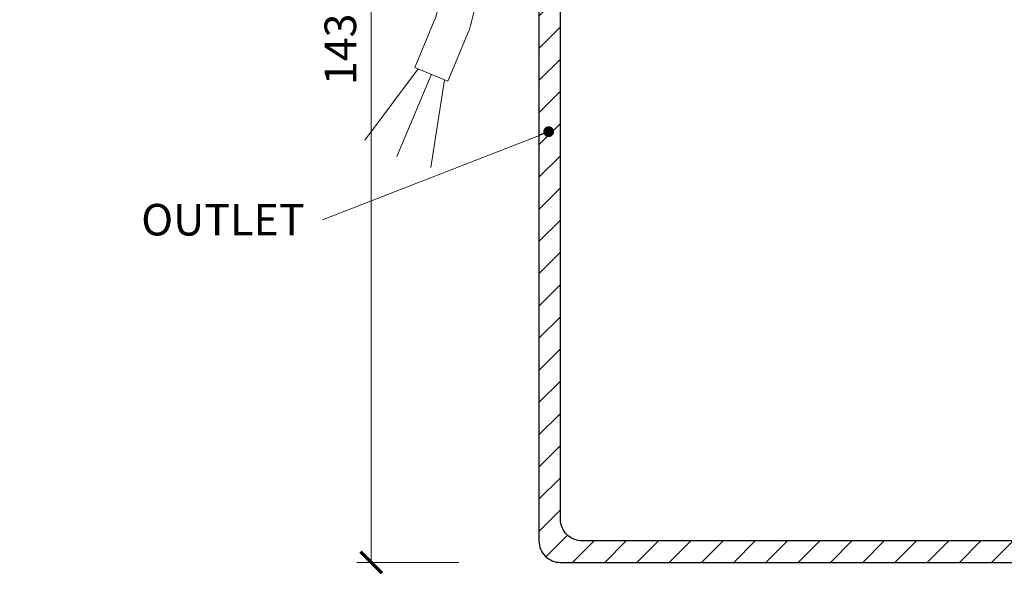
# Model space of a CAD drawing. Units: millimetres. Extents: x -3781 to 3448, y 10854 to 27988.
# Drawn here: x 2678 to 2815, y 17808 to 17886 of the extents above; entities that cross this region are included whole.
import ezdxf

# ---------------------------------------------------------------- set-up
doc = ezdxf.new("R2010")
doc.units = ezdxf.units.MM
doc.layers.get('DEFPOINTS').update_dxf_attribs({"color": 254, "lineweight": 30})
for name, color, linetype, lineweight in [('TOPWET_KOTY', 30, 'Continuous', 13), ('TOPWET_TENKOU', 142, 'Continuous', 13), ('TOPWET_TLUSTOU', 142, 'Continuous', 30), ('TOPWET_ČEŠTINA', 225, 'Continuous', 13)]:
    doc.layers.add(name, color=color, linetype=linetype, lineweight=lineweight)
doc.styles.add('REGULAR_ARIAL_NARROW', font='ARIALN.TTF')
doc.dimstyles.new('ISO-TW 1-2', dxfattribs={"dimscale": 2, "dimtxt": 2.2, "dimasz": 1.5, "dimexe": 1, "dimexo": 0, "dimgap": 0.75, "dimtad": 1, "dimdec": 0, "dimtxsty": 'REGULAR_ARIAL_NARROW', "dimblk": 'ARCHTICK', "dimcen": 0.5, "dimclrd": 256, "dimclre": 256, "dimclrt": 256, "dimadec": 0, "dimazin": 0, "dimtfac": 1, "dimtdec": 0, "dimtmove": 1, "dimatfit": 3, "dimldrblk": 'DOT', "dimfxl": 1, "dimtfill": 1, "dimtzin": 0, "dimlwd": -1, "dimlwe": -1, "dimarcsym": 0})
doc.dimstyles.new('ISO-TW 1-3', dxfattribs={"dimscale": 3, "dimtxt": 2.2, "dimasz": 1.5, "dimexe": 1, "dimexo": 0, "dimgap": 0.75, "dimtad": 1, "dimdec": 0, "dimtxsty": 'REGULAR_ARIAL_NARROW', "dimblk": 'ARCHTICK', "dimcen": 0.5, "dimclrd": 256, "dimclre": 256, "dimclrt": 256, "dimadec": 0, "dimazin": 0, "dimtfac": 1, "dimtdec": 0, "dimtmove": 1, "dimatfit": 3, "dimldrblk": 'DOT', "dimfxl": 1, "dimtfill": 1, "dimtzin": 0, "dimlwd": -1, "dimlwe": -1, "dimarcsym": 0})

# ---------------------------------------------------------------- blocks, each defined once
blk = doc.blocks.new('_ArchTick')
at = {"color": 0, "linetype": 'ByBlock', "const_width": 0.15}
blk.add_lwpolyline([(-0.5, -0.5), (0.5, 0.5)], dxfattribs=at)
blk = doc.blocks.new('_Dot')
at = {"color": 0, "linetype": 'ByBlock', "lineweight": -2}
blk.add_line((-0.5, 0), (-1, 0), dxfattribs=at)
at = {"color": 0, "linetype": 'ByBlock', "const_width": 0.5}
blk.add_lwpolyline([(-0.25, 0, 1), (0.25, 0, 1)], format="xyb", close=True, dxfattribs=at)
blk = doc.blocks.new('*D306')
at = {"layer": 'DEFPOINTS', "color": 0, "ltscale": 30, "transparency": 16777216}
for p in [(2731.79, 17953.11), (2727.04, 17810.08), (2739.22, 17810.08)]:
    blk.add_point(p, dxfattribs=at)
at = {"layer": 'TOPWET_KOTY', "ltscale": 30, "transparency": 16777216}
for p, q in [((2731.79, 17953.11), (2725.04, 17953.11)), ((2727.04, 17953.11), (2727.04, 17810.08)), ((2739.22, 17810.08), (2725.04, 17810.08))]:
    blk.add_line(p, q, dxfattribs=at)
at = {"layer": 'TOPWET_KOTY', "ltscale": 30, "transparency": 16777216, "xscale": 3, "yscale": 3, "zscale": 3}
for p, rotation in [((2727.04, 17953.11), 90), ((2727.04, 17810.08), 270)]:
    blk.add_blockref('_ArchTick', p, dxfattribs=dict(at, rotation=rotation))
at = {"layer": 'TOPWET_KOTY', "ltscale": 30, "transparency": 16777216, "insert": (2723.3, 17881.6), "char_height": 4.4, "attachment_point": 5, "rotation": 90, "style": 'REGULAR_ARIAL_NARROW', "bg_fill": 3, "box_fill_scale": 1.1, "bg_fill_color": 256, "bg_fill_true_color": 13158600, "bg_fill_transparency": 0}
blk.add_mtext('143', dxfattribs=at)

msp = doc.modelspace()

# ---------------------------------------------------------------- hatches: boundary and pattern name
at = {"layer": 'TOPWET_TENKOU', "ltscale": 40}
h = msp.add_hatch(dxfattribs=at)
h.set_pattern_fill('LINE', color=256, angle=45)
h.set_pattern_definition([(45, (-18, -4387.2727), (-2.24506403, 2.24506403), [])])
h.paths.add_polyline_path([(2706.39, 17951.11), (2704.39, 17953.11), (2700.89, 17953.11), (2700.89, 17952.11, 0.414214), (2703.89, 17949.11), (2706.39, 17949.11)])
edge = h.paths.add_edge_path()
edge.add_line((2753.39, 17816.08), (2753.39, 17931.11))
edge.add_line((2753.39, 17931.11), (2751.64, 17931.11))
edge.add_line((2751.64, 17931.11), (2751.64, 17928.61))
edge.add_arc((2751.14, 17928.61), 0.5, -90, 0, ccw=False)
edge.add_line((2751.14, 17928.11), (2750.64, 17928.11))
edge.add_arc((2750.64, 17928.61), 0.5, 240, 270, ccw=False)
edge.add_line((2750.39, 17928.18), (2750.39, 17813.08))
edge.add_arc((2753.39, 17813.08), 3, 180, 270)
edge.add_line((2753.39, 17810.08), (2985.39, 17810.08))
edge.add_line((2985.39, 17810.08), (2988.39, 17813.08))
edge.add_line((2988.39, 17813.08), (2756.39, 17813.08))
edge.add_arc((2756.39, 17816.08), 3, 180, 270, ccw=False)
edge = h.paths.add_edge_path()
edge.add_line((2746.39, 17953.11), (2713.39, 17953.11))
edge.add_line((2713.39, 17953.11), (2711.39, 17951.11))
edge.add_line((2711.39, 17951.11), (2711.39, 17949.11))
edge.add_line((2711.39, 17949.11), (2738.89, 17949.11))
edge.add_line((2738.89, 17949.11), (2738.89, 17947.61))
edge.add_line((2738.89, 17947.61), (2739.39, 17947.11))
edge.add_line((2739.39, 17947.11), (2740.39, 17947.11))
edge.add_line((2740.39, 17947.11), (2740.39, 17949.11))
edge.add_line((2740.39, 17949.11), (2742.39, 17949.11))
edge.add_line((2742.39, 17949.11), (2742.39, 17945.11))
edge.add_line((2742.39, 17945.11), (2744.39, 17943.11))
edge.add_line((2744.39, 17943.11), (2744.39, 17933.11))
edge.add_line((2744.39, 17933.11), (2746.39, 17931.11))
edge.add_line((2746.39, 17931.11), (2750.14, 17931.11))
edge.add_line((2750.14, 17931.11), (2750.14, 17928.61))
edge.add_arc((2750.64, 17928.61), 0.5, 180, 270)
edge.add_line((2750.64, 17928.11), (2751.14, 17928.11))
edge.add_arc((2751.14, 17928.61), 0.5, 270, 360)
edge.add_line((2751.64, 17928.61), (2751.64, 17931.11))
edge.add_line((2751.64, 17931.11), (2753.39, 17931.11))
edge.add_line((2753.39, 17931.11), (2753.39, 17921.61))
edge.add_arc((2753.89, 17921.61), 0.5, 180, 270)
edge.add_line((2753.89, 17921.11), (2754.39, 17921.11))
edge.add_arc((2754.39, 17921.61), 0.5, 270, 360)
edge.add_line((2754.89, 17921.61), (2754.89, 17931.11))
edge.add_line((2754.89, 17931.11), (2757.89, 17931.11))
edge.add_line((2757.89, 17931.11), (2757.89, 17932.61))
edge.add_line((2757.89, 17932.61), (2756.89, 17933.61))
edge.add_line((2756.89, 17933.61), (2749.8, 17933.61))
edge.add_arc((2749.8, 17934.61), 1, 225, 270, ccw=False)
edge.add_line((2749.1, 17933.91), (2748.68, 17934.32))
edge.add_arc((2749.39, 17935.03), 1, 180, 225, ccw=False)
edge.add_line((2748.39, 17935.03), (2748.39, 17946.45))
edge.add_arc((2747.39, 17946.45), 1, 360, 405)
edge.add_line((2748.1, 17947.16), (2747.68, 17947.57))
edge.add_arc((2748.39, 17948.28), 1, 180, 225, ccw=False)
edge.add_line((2747.39, 17948.28), (2747.39, 17952.11))
edge.add_arc((2746.39, 17952.11), 1, 0, 90)
edge = h.paths.add_edge_path()
edge.add_line((2750.39, 17905.18), (2750.39, 17907.49))
edge.add_line((2750.39, 17907.49), (2744.89, 17910.67))
edge.add_arc((2747.39, 17915), 5, 180, 240, ccw=False)
edge.add_line((2742.39, 17915), (2742.39, 17948.61))
edge.add_line((2742.39, 17948.61), (2741.89, 17949.11))
edge.add_line((2741.89, 17949.11), (2740.89, 17949.11))
edge.add_line((2740.89, 17949.11), (2740.39, 17948.61))
edge.add_line((2740.39, 17948.61), (2740.39, 17915))
edge.add_arc((2747.39, 17915), 7, 180, 240)
edge.add_line((2743.89, 17908.94), (2750.39, 17905.18))

# ---------------------------------------------------------------- linework, layer by layer
msp.add_lwpolyline([(2753.39, 17816.08), (2753.39, 17931.11), (2751.64, 17931.11), (2751.64, 17928.61, -0.414214), (2751.14, 17928.11), (2750.64, 17928.11, -0.131652), (2750.39, 17928.18), (2750.39, 17813.08, 0.414214), (2753.39, 17810.08), (2985.39, 17810.08), (2988.39, 17813.08), (2756.39, 17813.08, -0.414214)], format="xyb", close=True, dxfattribs=at)
at = {"layer": 'TOPWET_TENKOU'}
msp.add_lwpolyline([(2744.49, 17920.05), (2740.99, 17914.88), (2739.11, 17910.29), (2738.33, 17905.98), (2738.14, 17901.7), (2738.03, 17897.14), (2737.5, 17892.04), (2736.02, 17886.12), (2733.09, 17879.09)], dxfattribs=at)
msp.add_lwpolyline([(2748.63, 17917.24), (2745.42, 17912.51), (2743.93, 17908.88), (2743.31, 17905.43), (2743.14, 17901.53), (2743.03, 17897.03, -0.020381), (2743.01, 17896.62), (2742.47, 17891.52, -0.034942), (2742.35, 17890.83), (2740.87, 17884.91, -0.037673), (2740.64, 17884.19), (2737.71, 17877.17)], format="xyb", dxfattribs=at)
at = {"layer": 'TOPWET_TENKOU', "ltscale": 40}
for points in [[(2733.56, 17878.91), (2726.15, 17868.95)], [(2737.71, 17877.17), (2733.1, 17879.1)], [(2735.4, 17878.13), (2730.59, 17866.68)], [(2737.25, 17877.36), (2735.34, 17865.13)]]:
    msp.add_lwpolyline(points, dxfattribs=at)

# ---------------------------------------------------------------- texts
at = {"layer": 'TOPWET_ČEŠTINA', "ltscale": 40, "insert": (2717.76, 17857.86, 0), "char_height": 4.4, "width": 81.1235, "attachment_point": 6, "style": 'REGULAR_ARIAL_NARROW'}
msp.add_mtext('\\pxqr;OUTLET', dxfattribs=at)

# ---------------------------------------------------------------- leaders
at = {"layer": 'TOPWET_ČEŠTINA', "ltscale": 40}
msp.add_leader([(2751.74, 17870.13, 0), (2720.26, 17857.86, 0)], dimstyle='ISO-TW 1-3', override={"dimasz": 0.5, "dimgap": 3, "dimtad": 0, "dimtfillclr": 256}, dxfattribs=at)

# ---------------------------------------------------------------- next in the draw order: dimensions: what is measured, and where the dimension line sits
at = {"layer": 'TOPWET_KOTY', "ltscale": 30}
dim = msp.add_linear_dim(base=(2727.04, 17810.08), p1=(2731.79, 17953.11), p2=(2739.22, 17810.08), angle=90, text='143', dimstyle='ISO-TW 1-2', dxfattribs=at)
dim.commit()
dim.dimension.update_dxf_attribs({"geometry": '*D306', "text_midpoint": (2723.3, 17881.6)})

# ---------------------------------------------------------------- next in the draw order: linework, layer by layer
at = {"layer": 'TOPWET_TLUSTOU', "ltscale": 40}
for points in [[(2988.39, 17813.08), (2756.39, 17813.08, -0.414214), (2753.39, 17816.08), (2753.39, 17921.61, 0.414214), (2753.89, 17921.11), (2754.39, 17921.11, 0.414214), (2754.89, 17921.61), (2754.89, 17931.11), (2756.89, 17931.11), (2756.89, 17930.11), (2760.89, 17926.11), (2762.89, 17926.11), (2762.89, 17934.11), (2762.89, 17936.61), (2760.89, 17936.61), (2760.89, 17938.11), (2754.39, 17938.11), (2753.39, 17939.11), (2753.39, 17953.11), (2747.89, 17953.11, 0.414214), (2744.89, 17956.11), (2653.39, 17956.11)], [(2653.39, 17953.11), (2700.89, 17953.11), (2700.89, 17952.11, 0.414214), (2703.89, 17949.11), (2706.39, 17949.11), (2706.39, 17951.11), (2704.39, 17953.11), (2713.39, 17953.11), (2711.39, 17951.11), (2711.39, 17949.11), (2738.89, 17949.11), (2738.89, 17947.61), (2739.39, 17947.11), (2740.39, 17947.11), (2740.39, 17915, 0.267949), (2743.89, 17908.94), (2750.39, 17905.18), (2750.39, 17813.08, 0.414214), (2753.39, 17810.08), (2930.39, 17810.08)]]:
    msp.add_lwpolyline(points, format="xyb", dxfattribs=at)

doc.saveas('drawing.dxf')
